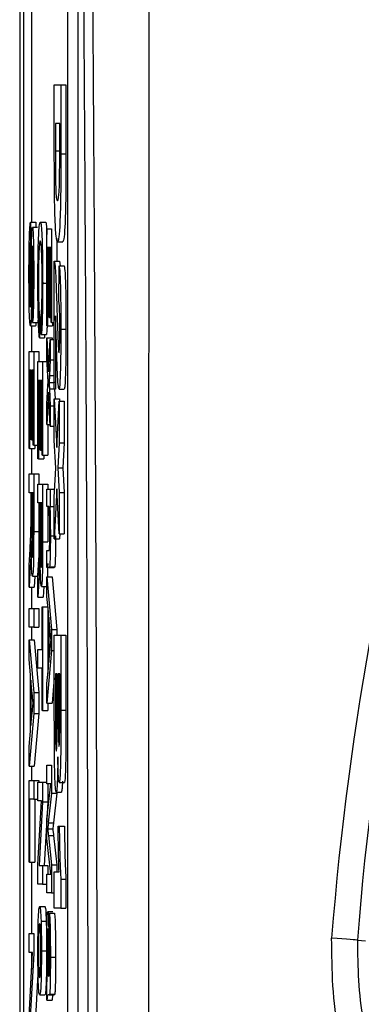
# Model space of a CAD drawing. Units: millimetres. Extents: x 5 to 589, y 5 to 415.
# Drawn here: x 110 to 113, y 246 to 255 of the extents above; entities that cross this region are included whole.
import ezdxf

# ---------------------------------------------------------------- set-up
doc = ezdxf.new("R2010")
doc.units = ezdxf.units.MM

msp = doc.modelspace()

# ---------------------------------------------------------------- linework, layer by layer
at = {"color": 7, "linetype": 'Continuous', "lineweight": 25}
for p, q in [((110.0345, 260.4369), (110.0345, 227.2679)), ((110.0345, 260.4363), (110.0345, 227.2685)), ((110.0749, 228.8524), (110.0749, 258.8524)), ((110.1493, 258.2902), (110.1493, 253.0976)), ((110.4983, 229.2902), (110.4983, 258.2902)), ((110.5982, 229.2902), (110.5982, 258.2902)), ((110.369, 253.7377), (110.369, 254.4243)), ((110.369, 254.4243), (110.4318, 254.4243)), ((110.4318, 254.4243), (110.4318, 253.7574)), ((110.4318, 254.4243), (110.4817, 254.4243)), ((110.4817, 254.4243), (110.4817, 253.7574)), ((110.3796, 254.0507), (110.3796, 253.7866)), ((110.4212, 254.0507), (110.3796, 254.0507)), ((110.4212, 253.8913), (110.4212, 254.0507)), ((110.3796, 253.7866), (110.4296, 253.7866)), ((110.4318, 253.7574), (110.4817, 253.7574)), ((110.1401, 253.0976), (110.1401, 252.9165)), ((110.1401, 253.0976), (110.1901, 253.0976)), ((110.1901, 253.0976), (110.1901, 253.0482)), ((110.2337, 253.0976), (110.2837, 253.0976)), ((110.1577, 253.0482), (110.2077, 253.0482)), ((110.2974, 253.0317), (110.3422, 253.0317)), ((110.2974, 252.0933), (110.2974, 253.0317)), ((110.3422, 253.0317), (110.3422, 252.1262)), ((110.3922, 252.9388), (110.3922, 252.7199)), ((110.3997, 252.9067), (110.4497, 252.9067)), ((110.3181, 252.8506), (110.3025, 252.8506)), ((110.3025, 252.8506), (110.3025, 252.0933)), ((110.3181, 252.1756), (110.3181, 252.8506)), ((110.337, 252.8506), (110.3232, 252.8506)), ((110.3232, 252.8506), (110.3232, 252.1756)), ((110.337, 252.1262), (110.337, 252.8506)), ((110.369, 251.4824), (110.369, 252.7199)), ((110.369, 252.7199), (110.419, 252.7199)), ((110.419, 252.7199), (110.4247, 252.6732)), ((110.413, 252.3229), (110.4146, 252.6732)), ((110.4146, 252.6732), (110.4646, 252.6732)), ((110.2564, 252.5059), (110.2974, 252.5059)), ((110.1568, 252.1262), (110.1568, 252.3073)), ((110.2268, 252.1592), (110.2253, 251.9781)), ((110.2268, 252.1592), (110.2422, 252.1592)), ((110.2433, 252.011), (110.242, 252.1921)), ((110.3232, 252.1756), (110.3181, 252.1756)), ((110.3232, 252.1756), (110.337, 252.1756)), ((110.3796, 252.1894), (110.3796, 251.4824)), ((110.1373, 252.0933), (110.1873, 252.0933)), ((110.1493, 252.0933), (110.1493, 251.8464)), ((110.1568, 252.1262), (110.2067, 252.1262)), ((110.3025, 252.0933), (110.2974, 252.0933)), ((110.3025, 252.0933), (110.3525, 252.0933)), ((110.3422, 252.1262), (110.337, 252.1262)), ((110.3422, 252.1262), (110.369, 252.1262)), ((110.3525, 252.1262), (110.3525, 252.0933)), ((110.4318, 252.0632), (110.4817, 252.0632)), ((110.2253, 251.9781), (110.2753, 251.9781)), ((110.2433, 252.011), (110.2933, 252.011)), ((110.2756, 252.011), (110.2753, 251.9781)), ((110.2974, 251.9781), (110.3138, 251.6488)), ((110.2974, 251.7808), (110.2974, 251.9781)), ((110.2974, 251.9781), (110.3473, 251.9781)), ((110.3138, 251.6488), (110.3301, 251.9616)), ((110.3301, 251.9616), (110.3301, 251.7643)), ((110.3301, 251.9616), (110.369, 251.9616)), ((110.3473, 251.9781), (110.3482, 251.9616)), ((110.1246, 250.9079), (110.1246, 251.8464)), ((110.1246, 251.8464), (110.1694, 251.8464)), ((110.1694, 251.8464), (110.1694, 250.9409)), ((110.1694, 251.8464), (110.2194, 251.8464)), ((110.2194, 251.8464), (110.2194, 251.7476)), ((110.3087, 251.5528), (110.2974, 251.7808)), ((110.3301, 251.7643), (110.3222, 251.6123)), ((110.3301, 251.7643), (110.369, 251.7643)), ((110.1453, 251.6653), (110.1298, 251.6653)), ((110.1298, 251.6653), (110.1298, 250.9079)), ((110.1453, 250.9902), (110.1453, 251.6653)), ((110.1642, 251.6653), (110.1504, 251.6653)), ((110.1504, 251.6653), (110.1504, 250.9902)), ((110.1642, 250.9409), (110.1642, 251.6653)), ((110.211, 250.8091), (110.211, 251.7476)), ((110.211, 251.7476), (110.2558, 251.7476)), ((110.2558, 251.7476), (110.2558, 250.8421)), ((110.2558, 251.7476), (110.299, 251.7476)), ((110.3058, 251.6122), (110.3058, 251.496)), ((110.2317, 251.5665), (110.2162, 251.5665)), ((110.2162, 251.5665), (110.2162, 250.8091)), ((110.2317, 250.8915), (110.2317, 251.5665)), ((110.2506, 251.5665), (110.2368, 251.5665)), ((110.2368, 251.5665), (110.2368, 250.8915)), ((110.2506, 250.8421), (110.2506, 251.5665)), ((110.2974, 251.3357), (110.3069, 251.5184)), ((110.3069, 251.5184), (110.3087, 251.5528)), ((110.3188, 251.5474), (110.3688, 251.5474)), ((110.3219, 251.4844), (110.3301, 251.3195)), ((110.369, 251.5521), (110.3688, 251.5474)), ((110.3688, 251.5474), (110.369, 251.5425)), ((110.3796, 251.4824), (110.369, 251.4824)), ((110.372, 251.4824), (110.3766, 251.389)), ((110.4143, 251.4824), (110.4643, 251.4824)), ((110.3138, 251.4515), (110.2974, 251.1384)), ((110.3301, 251.1225), (110.3138, 251.4515)), ((110.369, 251.389), (110.3927, 250.9184)), ((110.369, 250.9892), (110.369, 251.389)), ((110.369, 251.389), (110.419, 251.389)), ((110.419, 251.389), (110.4202, 251.3657)), ((110.2974, 251.1384), (110.2974, 251.3357)), ((110.3301, 251.3195), (110.3301, 251.1225)), ((110.3301, 251.3195), (110.369, 251.3195)), ((110.3927, 250.9184), (110.4146, 251.3657)), ((110.4146, 251.3657), (110.4146, 250.9633)), ((110.4146, 251.3657), (110.4646, 251.3657)), ((110.4646, 251.3657), (110.4646, 250.9633)), ((110.2974, 251.1384), (110.3293, 251.1384)), ((110.3058, 251.1384), (110.3058, 250.8421)), ((110.3301, 251.1225), (110.369, 251.1225)), ((110.1298, 250.9079), (110.1246, 250.9079)), ((110.1298, 250.9079), (110.1797, 250.9079)), ((110.1504, 250.9902), (110.1453, 250.9902)), ((110.1493, 250.9079), (110.1493, 250.661)), ((110.1504, 250.9902), (110.1642, 250.9902)), ((110.1694, 250.9409), (110.1642, 250.9409)), ((110.1694, 250.9409), (110.211, 250.9409)), ((110.1797, 250.9409), (110.1797, 250.9079)), ((110.3827, 250.7163), (110.369, 250.9892)), ((110.4146, 250.9633), (110.4027, 250.7196)), ((110.4146, 250.9633), (110.4646, 250.9633)), ((110.4646, 250.9633), (110.4526, 250.7196)), ((110.2162, 250.8091), (110.211, 250.8091)), ((110.2162, 250.8091), (110.2661, 250.8091)), ((110.2368, 250.8915), (110.2317, 250.8915)), ((110.2368, 250.8915), (110.2506, 250.8915)), ((110.2558, 250.8421), (110.2506, 250.8421)), ((110.2558, 250.8421), (110.3058, 250.8421)), ((110.2661, 250.8421), (110.2661, 250.8091)), ((110.369, 250.4372), (110.3827, 250.7163)), ((110.4027, 250.7196), (110.4146, 250.4813)), ((110.4027, 250.7196), (110.4526, 250.7196)), ((110.4526, 250.7196), (110.4646, 250.4813)), ((110.1246, 250.661), (110.1694, 250.661)), ((110.1246, 250.4799), (110.1246, 250.661)), ((110.1694, 250.661), (110.1694, 250.1038)), ((110.1694, 250.661), (110.2194, 250.661)), ((110.2194, 250.661), (110.2194, 250.5622)), ((110.211, 250.5622), (110.2558, 250.5622)), ((110.211, 250.3811), (110.211, 250.5622)), ((110.2558, 250.5622), (110.2558, 250.005)), ((110.2558, 250.5622), (110.3058, 250.5622)), ((110.3058, 250.5622), (110.3058, 250.5128)), ((110.1447, 250.4799), (110.1246, 250.4799)), ((110.1447, 250.2944), (110.1447, 250.4799)), ((110.1642, 250.4799), (110.1499, 250.4799)), ((110.1499, 250.4799), (110.1499, 250.1359)), ((110.1642, 250.0971), (110.1642, 250.4799)), ((110.2974, 250.5128), (110.3301, 250.5128)), ((110.2974, 250.3482), (110.2974, 250.5128)), ((110.3301, 250.5128), (110.3301, 250.3482)), ((110.3301, 250.5128), (110.3727, 250.5128)), ((110.3927, 250.5175), (110.369, 250.0348)), ((110.369, 250.0348), (110.369, 250.4372)), ((110.4146, 250.0815), (110.3927, 250.5175)), ((110.4146, 250.4813), (110.4146, 250.0815)), ((110.4146, 250.4813), (110.4646, 250.4813)), ((110.4646, 250.4813), (110.4646, 250.0815)), ((110.2311, 250.3811), (110.211, 250.3811)), ((110.2194, 250.3811), (110.2194, 250.1038)), ((110.2311, 250.1956), (110.2311, 250.3811)), ((110.2506, 250.3811), (110.2363, 250.3811)), ((110.2363, 250.3811), (110.2363, 250.0372)), ((110.2506, 249.9983), (110.2506, 250.3811)), ((110.3149, 250.3482), (110.2974, 250.3482)), ((110.3058, 250.3482), (110.3058, 250.005)), ((110.3301, 250.3482), (110.3256, 250.3482)), ((110.3301, 250.3482), (110.369, 250.3482)), ((110.1694, 250.1038), (110.2194, 250.1038)), ((110.3307, 250.0624), (110.369, 250.0624)), ((110.4146, 250.0815), (110.4646, 250.0815)), ((110.4213, 250.0815), (110.419, 250.0348)), ((110.2558, 250.005), (110.3058, 250.005)), ((110.369, 250.0348), (110.419, 250.0348)), ((110.1246, 249.7755), (110.134, 249.9355)), ((110.2974, 249.7555), (110.2974, 249.9201)), ((110.2974, 249.9201), (110.3169, 249.9201)), ((110.137, 249.7786), (110.1246, 249.5679)), ((110.1246, 249.5679), (110.1246, 249.7755)), ((110.211, 249.6768), (110.2204, 249.8368)), ((110.3228, 249.764), (110.3728, 249.764)), ((110.1573, 249.6732), (110.2073, 249.6732)), ((110.1807, 249.6732), (110.1746, 249.5679)), ((110.2234, 249.6798), (110.211, 249.4692)), ((110.211, 249.4692), (110.211, 249.6768)), ((110.3174, 249.7555), (110.2974, 249.7555)), ((110.2974, 249.6678), (110.3422, 249.1579)), ((110.2974, 249.4756), (110.2974, 249.6678)), ((110.2974, 249.6678), (110.3473, 249.6678)), ((110.3174, 249.7555), (110.3674, 249.7555)), ((110.3473, 249.6678), (110.3922, 249.1579)), ((110.1246, 249.5679), (110.1746, 249.5679)), ((110.1493, 249.5679), (110.1493, 249.3603)), ((110.2437, 249.5744), (110.2937, 249.5744)), ((110.2671, 249.5744), (110.2609, 249.4692)), ((110.3112, 249.3295), (110.2974, 249.4756)), ((110.211, 249.4692), (110.2609, 249.4692)), ((110.1246, 249.1793), (110.1246, 249.3603)), ((110.1246, 249.3603), (110.1694, 249.3603)), ((110.1694, 249.3603), (110.1694, 249.1793)), ((110.1694, 249.3603), (110.2194, 249.3603)), ((110.2194, 249.3603), (110.2194, 249.1793)), ((110.2506, 248.9652), (110.2506, 249.3768)), ((110.2506, 249.3768), (110.2558, 249.3768)), ((110.2558, 249.3768), (110.2558, 248.3725)), ((110.2558, 249.3768), (110.3058, 249.3768)), ((110.3058, 249.3768), (110.3058, 248.7248)), ((110.3112, 248.7821), (110.3112, 249.3295)), ((110.3163, 249.2749), (110.3163, 248.8366)), ((110.3287, 249.1435), (110.3163, 249.2749)), ((110.1694, 249.1793), (110.1246, 249.1793)), ((110.1493, 249.1793), (110.1493, 249.0586)), ((110.1694, 249.1793), (110.2194, 249.1793)), ((110.3422, 249.1579), (110.3422, 248.9537)), ((110.3422, 249.1579), (110.3922, 249.1579)), ((110.369, 248.4843), (110.369, 249.1009)), ((110.369, 249.1009), (110.4318, 249.1009)), ((110.3922, 249.1579), (110.3922, 249.1009)), ((110.4318, 249.1009), (110.4318, 248.3782)), ((110.4318, 249.1009), (110.4817, 249.1009)), ((110.4817, 249.1009), (110.4817, 248.3782)), ((110.1246, 249.0586), (110.1694, 248.5487)), ((110.1246, 249.0586), (110.1746, 249.0586)), ((110.1246, 248.8664), (110.1246, 249.0586)), ((110.1746, 249.0586), (110.2194, 248.5487)), ((110.211, 248.9652), (110.2506, 248.9652)), ((110.211, 248.7841), (110.211, 248.9652)), ((110.3422, 248.9537), (110.2974, 248.4438)), ((110.3163, 248.8366), (110.3281, 248.9614)), ((110.3422, 248.9537), (110.369, 248.9537)), ((110.1384, 248.7203), (110.1246, 248.8664)), ((110.1384, 248.1729), (110.1384, 248.7203)), ((110.2506, 248.7841), (110.211, 248.7841)), ((110.2506, 248.3725), (110.2506, 248.7841)), ((110.2974, 248.636), (110.3112, 248.7821)), ((110.3796, 248.7273), (110.3796, 248.4004)), ((110.3967, 248.7273), (110.3796, 248.7273)), ((110.3967, 248.4424), (110.3967, 248.7273)), ((110.4073, 248.7273), (110.4073, 248.4887)), ((110.4212, 248.7273), (110.4073, 248.7273)), ((110.4212, 248.5186), (110.4212, 248.7273)), ((110.1435, 248.6658), (110.1435, 248.2275)), ((110.156, 248.5343), (110.1435, 248.6658)), ((110.2974, 248.4438), (110.2974, 248.636)), ((110.369, 248.6903), (110.3473, 248.4438)), ((110.1694, 248.5487), (110.1694, 248.3445)), ((110.1694, 248.5487), (110.2194, 248.5487)), ((110.2194, 248.5487), (110.2194, 248.3445)), ((110.2974, 248.4438), (110.3473, 248.4438)), ((110.3058, 248.4438), (110.3058, 248.3725)), ((110.1694, 248.3445), (110.1246, 247.8346)), ((110.1435, 248.2275), (110.1553, 248.3522)), ((110.1694, 248.3445), (110.2194, 248.3445)), ((110.2194, 248.3445), (110.1746, 247.8346)), ((110.2558, 248.3725), (110.2506, 248.3725)), ((110.2558, 248.3725), (110.3058, 248.3725)), ((110.4318, 248.3782), (110.4817, 248.3782)), ((110.1246, 248.0268), (110.1384, 248.1729)), ((110.1246, 247.8346), (110.1246, 248.0268)), ((110.1246, 247.8346), (110.1746, 247.8346)), ((110.1493, 247.8346), (110.1493, 247.6975)), ((110.2974, 247.8457), (110.3422, 247.8457)), ((110.2974, 247.6646), (110.2974, 247.8457)), ((110.3422, 247.8457), (110.3422, 247.5733)), ((110.1246, 247.6975), (110.1694, 247.6975)), ((110.1246, 246.9073), (110.1246, 247.6975)), ((110.1694, 247.6975), (110.1694, 247.5164)), ((110.1694, 247.6975), (110.2194, 247.6975)), ((110.211, 247.5), (110.211, 247.6811)), ((110.211, 247.6811), (110.2558, 247.6811)), ((110.2194, 247.6975), (110.2194, 247.6811)), ((110.2558, 247.6811), (110.2558, 247.4897)), ((110.2558, 247.6811), (110.2974, 247.6811)), ((110.2974, 247.324), (110.3353, 247.6646)), ((110.3353, 247.6646), (110.2974, 247.6646)), ((110.3058, 247.6646), (110.3058, 247.4897)), ((110.4162, 247.6766), (110.4662, 247.6766)), ((110.3422, 247.5733), (110.3107, 247.2862)), ((110.3422, 247.5733), (110.3922, 247.5733)), ((110.3922, 247.5733), (110.3607, 247.2862)), ((110.3874, 247.5832), (110.4374, 247.5832)), ((110.3922, 247.5832), (110.3922, 247.5733)), ((110.1694, 247.5164), (110.1298, 247.5164)), ((110.1298, 247.5164), (110.1298, 246.9073)), ((110.1694, 247.5164), (110.211, 247.5164)), ((110.1797, 247.5164), (110.1797, 246.9073)), ((110.211, 246.8846), (110.2444, 247.5)), ((110.2444, 247.5), (110.211, 247.5)), ((110.2558, 247.4897), (110.2224, 246.8744)), ((110.2558, 247.4897), (110.3058, 247.4897)), ((110.3058, 247.4897), (110.2723, 246.8744)), ((110.2974, 247.1347), (110.2974, 247.324)), ((110.3107, 247.2862), (110.3607, 247.2862)), ((110.3042, 247.2283), (110.3541, 247.2283)), ((110.4057, 247.2563), (110.4163, 247.2563)), ((110.4163, 247.2563), (110.4662, 247.2563)), ((110.3353, 246.792), (110.2974, 247.1347)), ((110.3113, 247.1653), (110.3422, 246.881)), ((110.3113, 247.1653), (110.3613, 247.1653)), ((110.3613, 247.1653), (110.3922, 246.881)), ((110.1298, 246.9073), (110.1246, 246.9073)), ((110.1298, 246.9073), (110.1797, 246.9073)), ((110.1493, 246.9073), (110.1493, 246.2158)), ((110.211, 246.6932), (110.211, 246.8846)), ((110.2224, 246.8744), (110.2558, 246.8744)), ((110.2558, 246.8744), (110.2558, 246.6932)), ((110.2558, 246.8744), (110.3058, 246.8744)), ((110.3058, 246.8744), (110.3058, 246.792)), ((110.3422, 246.881), (110.3922, 246.881)), ((110.3422, 246.881), (110.3422, 246.6109)), ((110.369, 246.4625), (110.369, 246.8127)), ((110.369, 246.8127), (110.4146, 246.8127)), ((110.3922, 246.881), (110.3922, 246.8127)), ((110.2974, 246.6109), (110.2974, 246.792)), ((110.2974, 246.792), (110.3353, 246.792)), ((110.4318, 246.7423), (110.4318, 246.4625)), ((110.4318, 246.7423), (110.4817, 246.7423)), ((110.4817, 246.7423), (110.4817, 246.4625)), ((110.2558, 246.6932), (110.211, 246.6932)), ((110.2558, 246.6932), (110.2974, 246.6932)), ((110.3422, 246.6109), (110.2974, 246.6109)), ((110.3422, 246.6109), (110.369, 246.6109)), ((110.2274, 246.4792), (110.2773, 246.4792)), ((110.3061, 246.4298), (110.356, 246.4298)), ((110.4318, 246.4625), (110.369, 246.4625)), ((110.4318, 246.4625), (110.4817, 246.4625)), ((110.2407, 246.338), (110.2907, 246.338)), ((110.3204, 246.2487), (110.3209, 246.4134)), ((110.3209, 246.4134), (110.3709, 246.4134)), ((110.1246, 246.0347), (110.1246, 246.2158)), ((110.1246, 246.2158), (110.1694, 246.2158)), ((110.1694, 246.2158), (110.1694, 246.0244)), ((113.2972, 246.1535), (113.3747, 246.1474)), ((110.2443, 246.0507), (110.2943, 246.0507)), ((110.1246, 245.4194), (110.158, 246.0347)), ((110.158, 246.0347), (110.1246, 246.0347)), ((110.1694, 246.0244), (110.136, 245.4091)), ((110.1493, 246.0347), (110.1493, 245.8739)), ((110.3307, 245.9881), (110.3807, 245.9881)), ((110.2116, 245.8814), (110.1859, 245.4091)), ((110.3112, 245.805), (110.3129, 245.8042)), ((110.2974, 245.5737), (110.2974, 245.7384)), ((110.2278, 245.6231), (110.2778, 245.6231)), ((110.2974, 245.5737), (110.3473, 245.5737)), ((110.3186, 245.6231), (110.3116, 245.6231)), ((110.3186, 245.6231), (110.3686, 245.6231)), ((110.3235, 245.6311), (110.3735, 245.6311))]:
    msp.add_line(p, q, dxfattribs=at)
at = {"color": 8, "linetype": 'Continuous', "lineweight": 25}
for p, q in [((110.3222, 251.6123), (110.369, 251.6123)), ((110.3219, 251.4844), (110.369, 251.4844)), ((110.1499, 250.1359), (110.1642, 250.1359)), ((110.2363, 250.0372), (110.2506, 250.0372))]:
    msp.add_line(p, q, dxfattribs=at)
at = {"color": 7, "linetype": 'Continuous', "lineweight": 25, "flags": 128}
msp.add_lwpolyline([(113.2972, 246.1535), (113.291, 246.154), (113.2769, 246.1551), (113.2553, 246.1568), (113.2263, 246.1591), (113.1905, 246.1619), (113.1484, 246.1652), (113.1007, 246.1689), (113.0482, 246.1731)], dxfattribs=at)
at = {"color": 7, "linetype": 'Continuous', "lineweight": 25}
for radius in [29.5775, 29.3278]:
    msp.add_arc((142.5345, 243.8524), radius, 163.5, 175.5, dxfattribs=at)
for points, knots in [([(111.2816, 260.6687), (111.2822, 259.483), (111.2833, 257.1116), (111.2816, 253.4885), (111.2793, 249.8175), (111.2773, 245.868), (111.2773, 241.916), (111.2793, 237.9868), (111.2816, 234.3137), (111.2833, 230.6568), (111.2822, 228.2431), (111.2816, 227.0362)], [0, 0, 0, 0, 0.107841, 0.215668, 0.324819, 0.433958, 0.564023, 0.672254, 0.780496, 0.890241, 1, 1, 1, 1]), ([(110.7059, 259.3133), (110.7117, 258.665), (110.729, 256.7161), (110.7524, 253.4287), (110.7746, 248.9763), (110.7835, 244.0052), (110.774, 238.5674), (110.7482, 233.3415), (110.7195, 229.9864), (110.7059, 228.3916)], [0, 0, 0, 0, 0.06413, 0.192792, 0.32143, 0.494985, 0.669011, 0.842669, 1, 1, 1, 1]), ([(110.622, 228.4585), (110.6356, 230.0476), (110.6642, 233.3886), (110.6899, 238.5915), (110.6994, 244.0035), (110.6905, 248.9519), (110.6684, 253.3848), (110.6451, 256.659), (110.6278, 258.6003), (110.622, 259.2464)], [0, 0, 0, 0, 0.157443, 0.331029, 0.504983, 0.678465, 0.807125, 0.935809, 1, 1, 1, 1]), ([(110.4206, 253.6053), (110.4208, 253.6585), (110.4212, 253.7536), (110.4212, 253.8492), (110.4212, 253.8913)], [0, 0, 0, 0, 0.559739, 1, 1, 1, 1]), ([(110.3796, 253.7866), (110.3796, 253.7107), (110.3796, 253.5969), (110.3817, 253.4555), (110.3879, 253.3059), (110.3948, 253.3046), (110.4002, 253.3036)], [0, 0, 0, 0, 0.2511808, 0.3764799, 0.501446, 1, 1, 1, 1]), ([(110.4318, 253.7574), (110.4317, 253.6198), (110.4316, 253.3461), (110.4223, 253.0413), (110.4108, 252.919), (110.4034, 252.9108), (110.3997, 252.9067)], [0, 0, 0, 0, 0.280514, 0.558298, 0.778782, 1, 1, 1, 1]), ([(110.4817, 253.7574), (110.4817, 253.6198), (110.4815, 253.3461), (110.4723, 253.0413), (110.4608, 252.919), (110.4534, 252.9108), (110.4497, 252.9067)], [0, 0, 0, 0, 0.280514, 0.5583, 0.778782, 1, 1, 1, 1]), ([(110.3997, 252.9067), (110.3952, 252.9155), (110.3862, 252.9331), (110.3748, 253.1239), (110.3694, 253.4319), (110.3691, 253.6356), (110.369, 253.7377)], [0, 0, 0, 0, 0.280642, 0.559472, 0.779056, 1, 1, 1, 1]), ([(110.4002, 253.3036), (110.405, 253.3051), (110.4117, 253.3072), (110.4188, 253.4536), (110.42, 253.5547), (110.4206, 253.6053)], [0, 0, 0, 0, 0.560181, 0.780098, 1, 1, 1, 1]), ([(110.124, 252.5597), (110.1241, 252.6346), (110.1244, 252.7838), (110.1282, 252.9716), (110.134, 253.0775), (110.1381, 253.0909), (110.1401, 253.0976)], [0, 0, 0, 0, 0.2808098, 0.5595641, 0.7796221, 1, 1, 1, 1]), ([(110.2104, 252.5023), (110.2107, 252.5986), (110.2111, 252.7904), (110.2179, 252.9932), (110.2259, 253.0818), (110.2311, 253.0923), (110.2337, 253.0976)], [0, 0, 0, 0, 0.279952, 0.558088, 0.778911, 1, 1, 1, 1]), ([(110.2337, 253.0976), (110.237, 253.0907), (110.2434, 253.0769), (110.2513, 252.9338), (110.2557, 252.7237), (110.2561, 252.5785), (110.2564, 252.5059)], [0, 0, 0, 0, 0.280493, 0.55957, 0.779615, 1, 1, 1, 1]), ([(110.2837, 253.0976), (110.287, 253.0949), (110.2921, 253.0908), (110.296, 253.0062), (110.2974, 252.9774)], [0, 0, 0, 0, 0.6594377, 1, 1, 1, 1]), ([(110.148, 252.8586), (110.1486, 252.8874), (110.1497, 252.9451), (110.1529, 253.0277), (110.1559, 253.0404), (110.1577, 253.0482)], [0, 0, 0, 0, 0.281442, 0.562276, 1, 1, 1, 1]), ([(110.1577, 253.0482), (110.1591, 253.0439), (110.1618, 253.0353), (110.1655, 252.9713), (110.1692, 252.8322), (110.1697, 252.6971), (110.17, 252.6024)], [0, 0, 0, 0, 0.187027, 0.374124, 0.561136, 1, 1, 1, 1]), ([(110.1401, 252.9165), (110.1384, 252.9092), (110.135, 252.8946), (110.1313, 252.7995), (110.1295, 252.6829), (110.1293, 252.6061), (110.1292, 252.5677)], [0, 0, 0, 0, 0.280631, 0.558669, 0.779198, 1, 1, 1, 1]), ([(110.2337, 252.9165), (110.2313, 252.9129), (110.2265, 252.9057), (110.2201, 252.8309), (110.2162, 252.6819), (110.2158, 252.5735), (110.2156, 252.5193)], [0, 0, 0, 0, 0.281242, 0.560711, 0.780133, 1, 1, 1, 1]), ([(110.2512, 252.5147), (110.2511, 252.5601), (110.2509, 252.6507), (110.2485, 252.7719), (110.243, 252.8965), (110.2375, 252.9083), (110.2337, 252.9165)], [0, 0, 0, 0, 0.187227, 0.373909, 0.56074, 1, 1, 1, 1]), ([(110.143, 252.4113), (110.1436, 252.462), (110.1446, 252.5455), (110.1456, 252.664), (110.1466, 252.7635), (110.1475, 252.8269), (110.148, 252.8586)], [0, 0, 0, 0, 0.3399394, 0.5600289, 0.7800792, 1, 1, 1, 1]), ([(110.1542, 252.821), (110.1529, 252.7282), (110.1507, 252.5618), (110.1489, 252.3913), (110.1481, 252.3161)], [0, 0, 0, 0, 0.558377, 1, 1, 1, 1]), ([(110.1581, 252.8671), (110.1573, 252.8649), (110.1558, 252.8609), (110.1547, 252.8332), (110.1542, 252.821)], [0, 0, 0, 0, 0.559628, 1, 1, 1, 1]), ([(110.1648, 252.5952), (110.1648, 252.6301), (110.1647, 252.6998), (110.1634, 252.7926), (110.161, 252.8558), (110.1591, 252.8633), (110.1581, 252.8671)], [0, 0, 0, 0, 0.281283, 0.560817, 0.780683, 1, 1, 1, 1]), ([(110.369, 252.7199), (110.3721, 252.7013), (110.3782, 252.6641), (110.3873, 252.4708), (110.3927, 252.3028), (110.396, 252.2)], [0, 0, 0, 0, 0.2794742, 0.5592746, 1, 1, 1, 1]), ([(110.4146, 252.6732), (110.4175, 252.6574), (110.4231, 252.6259), (110.4307, 252.4066), (110.4314, 252.1935), (110.4318, 252.0632)], [0, 0, 0, 0, 0.2812649, 0.5605699, 1, 1, 1, 1]), ([(110.4646, 252.6732), (110.4674, 252.6574), (110.473, 252.6259), (110.4807, 252.4066), (110.4813, 252.1935), (110.4817, 252.0632)], [0, 0, 0, 0, 0.281265, 0.560568, 1, 1, 1, 1]), ([(110.1373, 252.0933), (110.1351, 252.1036), (110.1308, 252.1242), (110.1251, 252.2983), (110.1244, 252.4606), (110.124, 252.5597)], [0, 0, 0, 0, 0.279944, 0.560081, 1, 1, 1, 1]), ([(110.1292, 252.5677), (110.1293, 252.5291), (110.1294, 252.4523), (110.1311, 252.3529), (110.1338, 252.2875), (110.1359, 252.2788), (110.137, 252.2744)], [0, 0, 0, 0, 0.280916, 0.560813, 0.780499, 1, 1, 1, 1]), ([(110.17, 252.6024), (110.1698, 252.5387), (110.1696, 252.4118), (110.1667, 252.2475), (110.162, 252.1469), (110.1585, 252.1331), (110.1568, 252.1262)], [0, 0, 0, 0, 0.280793, 0.560151, 0.779875, 1, 1, 1, 1]), ([(110.1568, 252.3073), (110.1581, 252.3142), (110.1608, 252.328), (110.1644, 252.4316), (110.1647, 252.5331), (110.1648, 252.5952)], [0, 0, 0, 0, 0.281098, 0.560287, 1, 1, 1, 1]), ([(110.2156, 252.5193), (110.2157, 252.4699), (110.2161, 252.3713), (110.2199, 252.2212), (110.2242, 252.1827), (110.2268, 252.1592)], [0, 0, 0, 0, 0.280703, 0.5609, 1, 1, 1, 1]), ([(110.2253, 251.9781), (110.223, 251.9993), (110.2185, 252.0418), (110.2134, 252.1774), (110.2108, 252.3401), (110.2105, 252.4482), (110.2104, 252.5023)], [0, 0, 0, 0, 0.280256, 0.559542, 0.779591, 1, 1, 1, 1]), ([(110.242, 252.1921), (110.2434, 252.2063), (110.2462, 252.2345), (110.2494, 252.3142), (110.251, 252.4149), (110.2511, 252.4814), (110.2512, 252.5147)], [0, 0, 0, 0, 0.280558, 0.559738, 0.77966, 1, 1, 1, 1]), ([(110.2564, 252.5059), (110.2562, 252.443), (110.2559, 252.3173), (110.2526, 252.1631), (110.2482, 252.06), (110.245, 252.0273), (110.2433, 252.011)], [0, 0, 0, 0, 0.280079, 0.559452, 0.779546, 1, 1, 1, 1]), ([(110.137, 252.2744), (110.1378, 252.2765), (110.1393, 252.2806), (110.1417, 252.3277), (110.1425, 252.3796), (110.143, 252.4113)], [0, 0, 0, 0, 0.280086, 0.559989, 1, 1, 1, 1]), ([(110.1481, 252.3161), (110.1475, 252.2821), (110.1463, 252.2142), (110.1436, 252.1405), (110.1404, 252.0994), (110.1383, 252.0953), (110.1373, 252.0933)], [0, 0, 0, 0, 0.280363, 0.559909, 0.779859, 1, 1, 1, 1]), ([(110.422, 252.0709), (110.4219, 252.109), (110.4217, 252.1851), (110.4186, 252.2991), (110.4151, 252.3139), (110.413, 252.3229)], [0, 0, 0, 0, 0.2814116, 0.5607381, 1, 1, 1, 1]), ([(110.2135, 252.1946), (110.213, 252.1816), (110.2111, 252.1369), (110.2085, 252.1307), (110.2067, 252.1262)], [0, 0, 0, 0, 0.290458, 1, 1, 1, 1]), ([(110.3901, 251.899), (110.389, 251.9342), (110.3871, 251.9922), (110.3845, 252.0719), (110.3823, 252.1382), (110.3805, 252.1723), (110.3796, 252.1894)], [0, 0, 0, 0, 0.340061, 0.560093, 0.780129, 1, 1, 1, 1]), ([(110.396, 252.2), (110.3978, 252.1435), (110.401, 252.0427), (110.4045, 251.9523), (110.406, 251.9125)], [0, 0, 0, 0, 0.5601943, 1, 1, 1, 1]), ([(110.1921, 252.1262), (110.1915, 252.1181), (110.19, 252.0965), (110.1883, 252.0945), (110.1873, 252.0933)], [0, 0, 0, 0, 0.373885, 1, 1, 1, 1]), ([(110.3001, 252.1138), (110.2994, 252.0974), (110.2975, 252.0483), (110.295, 252.0259), (110.2933, 252.011)], [0, 0, 0, 0, 0.332979, 1, 1, 1, 1]), ([(110.4137, 251.8326), (110.4149, 251.8349), (110.4174, 251.8394), (110.4204, 251.9027), (110.4218, 251.9866), (110.4219, 252.0427), (110.422, 252.0709)], [0, 0, 0, 0, 0.280355, 0.558508, 0.779056, 1, 1, 1, 1]), ([(110.4318, 252.0632), (110.4316, 251.9823), (110.4313, 251.8209), (110.427, 251.6242), (110.4209, 251.5037), (110.4165, 251.4895), (110.4143, 251.4824)], [0, 0, 0, 0, 0.280764, 0.559548, 0.779935, 1, 1, 1, 1]), ([(110.4817, 252.0632), (110.4816, 251.9823), (110.4813, 251.8209), (110.477, 251.6242), (110.4709, 251.5037), (110.4665, 251.4895), (110.4643, 251.4824)], [0, 0, 0, 0, 0.280765, 0.559548, 0.779935, 1, 1, 1, 1]), ([(110.4143, 251.4824), (110.4116, 251.4912), (110.4061, 251.5089), (110.3977, 251.6601), (110.393, 251.8084), (110.3901, 251.899)], [0, 0, 0, 0, 0.279259, 0.559234, 1, 1, 1, 1]), ([(110.406, 251.9125), (110.4073, 251.8879), (110.4097, 251.844), (110.4125, 251.8361), (110.4137, 251.8326)], [0, 0, 0, 0, 0.5600267, 1, 1, 1, 1]), ([(110.3222, 251.6123), (110.3216, 251.6001), (110.3204, 251.5784), (110.3193, 251.5569), (110.3188, 251.5474)], [0, 0, 0, 0, 0.5599983, 1, 1, 1, 1]), ([(110.3188, 251.5474), (110.3194, 251.5357), (110.3204, 251.5146), (110.3215, 251.4936), (110.3219, 251.4844)], [0, 0, 0, 0, 0.560027, 1, 1, 1, 1]), ([(110.3255, 250.1082), (110.3255, 250.1357), (110.3253, 250.1907), (110.3239, 250.2653), (110.3206, 250.344), (110.3173, 250.3465), (110.3149, 250.3482)], [0, 0, 0, 0, 0.187272, 0.374362, 0.560539, 1, 1, 1, 1]), ([(110.3256, 250.3482), (110.3264, 250.3289), (110.3282, 250.2904), (110.3303, 250.1929), (110.3305, 250.1119), (110.3307, 250.0624)], [0, 0, 0, 0, 0.280548, 0.560811, 1, 1, 1, 1]), ([(110.1445, 250.2051), (110.1446, 250.2217), (110.1447, 250.2514), (110.1447, 250.2813), (110.1447, 250.2944)], [0, 0, 0, 0, 0.559847, 1, 1, 1, 1]), ([(110.134, 249.9355), (110.1363, 249.9751), (110.1395, 250.0301), (110.1433, 250.1195), (110.1441, 250.1766), (110.1445, 250.2051)], [0, 0, 0, 0, 0.560879, 0.780731, 1, 1, 1, 1]), ([(110.2309, 250.1064), (110.231, 250.123), (110.2311, 250.1526), (110.2311, 250.1825), (110.2311, 250.1956)], [0, 0, 0, 0, 0.559811, 1, 1, 1, 1]), ([(110.1499, 250.1359), (110.1499, 250.0986), (110.1499, 250.0242), (110.1512, 249.9214), (110.1541, 249.8641), (110.1562, 249.8576), (110.1572, 249.8543)], [0, 0, 0, 0, 0.281563, 0.560229, 0.77987, 1, 1, 1, 1]), ([(110.1572, 249.8543), (110.1584, 249.8582), (110.1607, 249.866), (110.1639, 249.9553), (110.1641, 250.0433), (110.1642, 250.0971)], [0, 0, 0, 0, 0.280398, 0.559974, 1, 1, 1, 1]), ([(110.1694, 250.1038), (110.1694, 250.0446), (110.1693, 249.927), (110.1669, 249.7688), (110.1622, 249.6872), (110.1589, 249.6778), (110.1573, 249.6732)], [0, 0, 0, 0, 0.281664, 0.5592, 0.779409, 1, 1, 1, 1]), ([(110.2194, 250.1038), (110.2193, 250.0446), (110.2193, 249.927), (110.2169, 249.7688), (110.2121, 249.6872), (110.2089, 249.6778), (110.2073, 249.6732)], [0, 0, 0, 0, 0.281664, 0.5592, 0.77941, 1, 1, 1, 1]), ([(110.2204, 249.8368), (110.2227, 249.8763), (110.2259, 249.9313), (110.2297, 250.0207), (110.2305, 250.0778), (110.2309, 250.1064)], [0, 0, 0, 0, 0.560876, 0.780715, 1, 1, 1, 1]), ([(110.3169, 249.9201), (110.3181, 249.9204), (110.3204, 249.9209), (110.3236, 249.9546), (110.3253, 250.0298), (110.3255, 250.082), (110.3255, 250.1082)], [0, 0, 0, 0, 0.281683, 0.559782, 0.779583, 1, 1, 1, 1]), ([(110.3307, 250.0624), (110.3306, 250.0241), (110.3304, 249.9476), (110.3287, 249.8488), (110.3258, 249.7871), (110.3238, 249.7717), (110.3228, 249.764)], [0, 0, 0, 0, 0.280206, 0.559964, 0.779629, 1, 1, 1, 1]), ([(110.3807, 250.0624), (110.3806, 250.0241), (110.3803, 249.9476), (110.3786, 249.8488), (110.3758, 249.7871), (110.3738, 249.7717), (110.3728, 249.764)], [0, 0, 0, 0, 0.280209, 0.559963, 0.779637, 1, 1, 1, 1]), ([(110.1453, 250.0137), (110.1449, 249.9938), (110.1443, 249.9583), (110.1434, 249.9275), (110.1431, 249.9139)], [0, 0, 0, 0, 0.560143, 1, 1, 1, 1]), ([(110.1573, 249.6732), (110.1556, 249.6785), (110.1521, 249.6891), (110.1469, 249.8074), (110.1459, 249.9355), (110.1453, 250.0137)], [0, 0, 0, 0, 0.280515, 0.560502, 1, 1, 1, 1]), ([(110.2363, 250.0372), (110.2363, 249.9998), (110.2363, 249.9254), (110.2376, 249.8226), (110.2405, 249.7654), (110.2426, 249.7588), (110.2436, 249.7555)], [0, 0, 0, 0, 0.281562, 0.560245, 0.779876, 1, 1, 1, 1]), ([(110.2436, 249.7555), (110.2447, 249.7594), (110.2471, 249.7672), (110.2503, 249.8565), (110.2505, 249.9445), (110.2506, 249.9983)], [0, 0, 0, 0, 0.280407, 0.559988, 1, 1, 1, 1]), ([(110.2558, 250.005), (110.2558, 249.9458), (110.2557, 249.8283), (110.2533, 249.6701), (110.2486, 249.5884), (110.2453, 249.579), (110.2437, 249.5744)], [0, 0, 0, 0, 0.281673, 0.559195, 0.779409, 1, 1, 1, 1]), ([(110.1431, 249.9139), (110.142, 249.8853), (110.1401, 249.834), (110.1379, 249.7956), (110.137, 249.7786)], [0, 0, 0, 0, 0.559791, 1, 1, 1, 1]), ([(110.2317, 249.915), (110.2313, 249.8951), (110.2307, 249.8595), (110.2298, 249.8287), (110.2295, 249.8152)], [0, 0, 0, 0, 0.560114, 1, 1, 1, 1]), ([(110.2437, 249.5744), (110.242, 249.5797), (110.2385, 249.5903), (110.2333, 249.7086), (110.2323, 249.8367), (110.2317, 249.915)], [0, 0, 0, 0, 0.280514, 0.560501, 1, 1, 1, 1]), ([(110.2295, 249.8152), (110.2284, 249.7865), (110.2265, 249.7352), (110.2243, 249.6968), (110.2234, 249.6798)], [0, 0, 0, 0, 0.559792, 1, 1, 1, 1]), ([(110.3047, 249.7939), (110.3043, 249.7456), (110.3038, 249.6943), (110.3024, 249.6692), (110.3023, 249.6678)], [0, 0, 0, 0, 0.941573, 1, 1, 1, 1]), ([(110.3228, 249.764), (110.3218, 249.7609), (110.32, 249.7555), (110.3182, 249.7555), (110.3174, 249.7555)], [0, 0, 0, 0, 0.559784, 1, 1, 1, 1]), ([(110.3728, 249.764), (110.3718, 249.7609), (110.37, 249.7555), (110.3682, 249.7555), (110.3674, 249.7555)], [0, 0, 0, 0, 0.559796, 1, 1, 1, 1]), ([(110.337, 249.0558), (110.3354, 249.068), (110.3326, 249.0899), (110.3299, 249.1271), (110.3287, 249.1435)], [0, 0, 0, 0, 0.559912, 1, 1, 1, 1]), ([(110.3281, 248.9614), (110.3298, 248.979), (110.3327, 249.0106), (110.3357, 249.042), (110.337, 249.0558)], [0, 0, 0, 0, 0.559997, 1, 1, 1, 1]), ([(110.1642, 248.4466), (110.1626, 248.4589), (110.1598, 248.4807), (110.1571, 248.518), (110.156, 248.5343)], [0, 0, 0, 0, 0.559915, 1, 1, 1, 1]), ([(110.1553, 248.3522), (110.157, 248.3699), (110.1599, 248.4015), (110.1629, 248.4328), (110.1642, 248.4466)], [0, 0, 0, 0, 0.560007, 1, 1, 1, 1]), ([(110.3698, 247.9736), (110.3695, 248.0687), (110.369, 248.2387), (110.369, 248.4092), (110.369, 248.4843)], [0, 0, 0, 0, 0.559784, 1, 1, 1, 1]), ([(110.388, 247.9802), (110.3889, 247.9815), (110.3906, 247.9841), (110.3931, 248.0175), (110.395, 248.0714), (110.3971, 248.2118), (110.3969, 248.3399), (110.3967, 248.4424)], [0, 0, 0, 0, 0.125167, 0.250021, 0.374834, 0.49974, 1, 1, 1, 1]), ([(110.4073, 248.4887), (110.4073, 248.4392), (110.4073, 248.3507), (110.4074, 248.2624), (110.4075, 248.2235)], [0, 0, 0, 0, 0.560058, 1, 1, 1, 1]), ([(110.4144, 248.0268), (110.4153, 248.0288), (110.417, 248.0326), (110.4192, 248.0777), (110.4207, 248.1427), (110.4212, 248.2941), (110.4212, 248.4188), (110.4212, 248.5186)], [0, 0, 0, 0, 0.124776, 0.24924, 0.373755, 0.498719, 1, 1, 1, 1]), ([(110.3796, 248.4004), (110.3794, 248.3045), (110.3791, 248.1846), (110.3814, 248.0579), (110.3832, 248.0115), (110.3855, 247.9835), (110.3872, 247.9813), (110.388, 247.9802)], [0, 0, 0, 0, 0.500187, 0.624977, 0.749907, 0.874828, 1, 1, 1, 1]), ([(110.4318, 248.3782), (110.4319, 248.2142), (110.4321, 247.9685), (110.4253, 247.7542), (110.4203, 247.6856), (110.4176, 247.6796), (110.4162, 247.6766)], [0, 0, 0, 0, 0.49973, 0.748943, 0.87446, 1, 1, 1, 1]), ([(110.4817, 248.3782), (110.4819, 248.2142), (110.4821, 247.9685), (110.4753, 247.7542), (110.4703, 247.6856), (110.4675, 247.6796), (110.4662, 247.6766)], [0, 0, 0, 0, 0.49973, 0.748939, 0.874456, 1, 1, 1, 1]), ([(110.4075, 248.2235), (110.4077, 248.1951), (110.4081, 248.1383), (110.4097, 248.0694), (110.412, 248.0315), (110.4136, 248.0284), (110.4144, 248.0268)], [0, 0, 0, 0, 0.2805469, 0.5599845, 0.7797221, 1, 1, 1, 1]), ([(110.3874, 247.5832), (110.3852, 247.5884), (110.3806, 247.5988), (110.3752, 247.7002), (110.3714, 247.8273), (110.3703, 247.9248), (110.3698, 247.9736)], [0, 0, 0, 0, 0.280043, 0.559669, 0.779957, 1, 1, 1, 1]), ([(110.4028, 247.9273), (110.4021, 247.8742), (110.4007, 247.7681), (110.3967, 247.654), (110.3921, 247.5916), (110.389, 247.586), (110.3874, 247.5832)], [0, 0, 0, 0, 0.280057, 0.559636, 0.779668, 1, 1, 1, 1]), ([(110.4162, 247.6766), (110.4146, 247.6807), (110.4115, 247.6888), (110.4063, 247.7679), (110.4041, 247.8669), (110.4028, 247.9273)], [0, 0, 0, 0, 0.2808443, 0.5615481, 1, 1, 1, 1]), ([(110.4474, 247.6903), (110.447, 247.6779), (110.4456, 247.6326), (110.442, 247.5931), (110.4389, 247.5865), (110.4374, 247.5832)], [0, 0, 0, 0, 0.1593138, 0.5793767, 1, 1, 1, 1]), ([(110.3107, 247.2862), (110.3095, 247.2752), (110.3073, 247.2555), (110.3051, 247.2366), (110.3042, 247.2283)], [0, 0, 0, 0, 0.560004, 1, 1, 1, 1]), ([(110.3607, 247.2862), (110.3595, 247.2752), (110.3573, 247.2555), (110.3551, 247.2366), (110.3541, 247.2283)], [0, 0, 0, 0, 0.560004, 1, 1, 1, 1]), ([(110.3042, 247.2283), (110.3055, 247.2168), (110.3079, 247.1962), (110.3102, 247.1747), (110.3113, 247.1653)], [0, 0, 0, 0, 0.56, 1, 1, 1, 1]), ([(110.3541, 247.2283), (110.3555, 247.2168), (110.3578, 247.1962), (110.3602, 247.1747), (110.3613, 247.1653)], [0, 0, 0, 0, 0.5600093, 1, 1, 1, 1]), ([(110.4146, 246.8127), (110.4125, 246.8883), (110.4087, 247.0232), (110.4066, 247.1851), (110.4057, 247.2563)], [0, 0, 0, 0, 0.559755, 1, 1, 1, 1]), ([(110.4163, 247.2563), (110.4182, 247.1344), (110.4216, 246.9169), (110.4286, 246.7956), (110.4318, 246.7423)], [0, 0, 0, 0, 0.561034, 1, 1, 1, 1]), ([(110.4662, 247.2563), (110.4681, 247.1344), (110.4715, 246.9169), (110.4786, 246.7956), (110.4817, 246.7423)], [0, 0, 0, 0, 0.5610354, 1, 1, 1, 1]), ([(110.2104, 246.0507), (110.2107, 246.1195), (110.2112, 246.2571), (110.2159, 246.4066), (110.2217, 246.4714), (110.2255, 246.4766), (110.2274, 246.4792)], [0, 0, 0, 0, 0.279611, 0.55837, 0.77886, 1, 1, 1, 1]), ([(110.2274, 246.4792), (110.2302, 246.4755), (110.2352, 246.4689), (110.239, 246.3779), (110.2407, 246.338)], [0, 0, 0, 0, 0.560962, 1, 1, 1, 1]), ([(110.2773, 246.4792), (110.2801, 246.4755), (110.2852, 246.4689), (110.289, 246.3779), (110.2907, 246.338)], [0, 0, 0, 0, 0.560968, 1, 1, 1, 1]), ([(110.2968, 246.1227), (110.2969, 246.1657), (110.2971, 246.2513), (110.2992, 246.3579), (110.3025, 246.421), (110.3049, 246.4269), (110.3061, 246.4298)], [0, 0, 0, 0, 0.280822, 0.55969, 0.779697, 1, 1, 1, 1]), ([(110.3061, 246.4298), (110.3073, 246.4262), (110.3097, 246.4191), (110.3134, 246.3469), (110.3146, 246.2629), (110.3154, 246.2117)], [0, 0, 0, 0, 0.280455, 0.560987, 1, 1, 1, 1]), ([(110.2407, 246.338), (110.2419, 246.2893), (110.244, 246.2022), (110.2442, 246.097), (110.2443, 246.0507)], [0, 0, 0, 0, 0.559029, 1, 1, 1, 1]), ([(110.2907, 246.338), (110.2919, 246.2893), (110.294, 246.2022), (110.2942, 246.097), (110.2943, 246.0507)], [0, 0, 0, 0, 0.559031, 1, 1, 1, 1]), ([(110.3209, 246.4134), (110.3227, 246.3983), (110.3263, 246.3682), (110.3302, 246.2057), (110.3305, 246.0708), (110.3307, 245.9881)], [0, 0, 0, 0, 0.280427, 0.559309, 1, 1, 1, 1]), ([(110.3709, 246.4134), (110.3727, 246.3983), (110.3762, 246.3682), (110.3802, 246.2057), (110.3805, 246.0708), (110.3807, 245.9881)], [0, 0, 0, 0, 0.280427, 0.559309, 1, 1, 1, 1]), ([(110.2274, 246.3146), (110.2258, 246.3126), (110.2226, 246.3086), (110.2185, 246.2533), (110.216, 246.1574), (110.2157, 246.0863), (110.2156, 246.0507)], [0, 0, 0, 0, 0.281129, 0.560384, 0.780163, 1, 1, 1, 1]), ([(110.2391, 246.0507), (110.239, 246.0808), (110.2389, 246.1412), (110.2372, 246.2198), (110.2335, 246.3031), (110.2299, 246.3098), (110.2274, 246.3146)], [0, 0, 0, 0, 0.187137, 0.374018, 0.561095, 1, 1, 1, 1]), ([(110.3064, 246.2652), (110.3058, 246.2635), (110.3048, 246.26), (110.3035, 246.2309), (110.3022, 246.1743), (110.3021, 246.1219), (110.302, 246.0851)], [0, 0, 0, 0, 0.186575, 0.373469, 0.560613, 1, 1, 1, 1]), ([(110.3111, 246.0519), (110.3109, 246.0989), (110.3107, 246.1575), (110.3096, 246.2198), (110.3087, 246.2448), (110.3076, 246.2619), (110.3068, 246.2641), (110.3064, 246.2652)], [0, 0, 0, 0, 0.500287, 0.625342, 0.750285, 0.87515, 1, 1, 1, 1]), ([(110.3255, 246.0177), (110.3255, 246.0458), (110.3254, 246.1018), (110.3246, 246.1795), (110.3226, 246.2271), (110.3211, 246.2415), (110.3204, 246.2487)], [0, 0, 0, 0, 0.280853, 0.559759, 0.779505, 1, 1, 1, 1]), ([(110.3154, 246.2117), (110.3155, 246.1866), (110.3159, 246.1419), (110.3161, 246.0964), (110.3162, 246.0764)], [0, 0, 0, 0, 0.559878, 1, 1, 1, 1]), ([(115.88, 242.9501), (115.5232, 243.007), (114.8584, 243.113), (114.0187, 243.6671), (113.4265, 244.3847), (113.06, 245.2444), (113.0522, 245.8635), (113.0482, 246.1731)], [0, 0, 0, 0, 0.2419543, 0.4509142, 0.6394254, 0.8197003, 1, 1, 1, 1]), ([(113.2972, 246.1535), (113.3005, 245.8916), (113.3073, 245.3659), (113.6172, 244.6397), (114.1151, 244.0362), (114.8189, 243.573), (115.3717, 243.4864), (115.6693, 243.4398)], [0, 0, 0, 0, 0.176711, 0.35475, 0.543016, 0.753955, 1, 1, 1, 1]), ([(110.2278, 245.6231), (110.2254, 245.6254), (110.2205, 245.63), (110.2144, 245.7304), (110.211, 245.8868), (110.2106, 245.996), (110.2104, 246.0507)], [0, 0, 0, 0, 0.281034, 0.559511, 0.779596, 1, 1, 1, 1]), ([(110.2156, 246.0507), (110.2157, 246.0202), (110.2159, 245.9593), (110.2176, 245.8808), (110.2213, 245.7982), (110.225, 245.7921), (110.2275, 245.7878)], [0, 0, 0, 0, 0.187045, 0.373951, 0.560987, 1, 1, 1, 1]), ([(110.2275, 245.7878), (110.2291, 245.7897), (110.2322, 245.7937), (110.2362, 245.8517), (110.2387, 245.9453), (110.239, 246.0155), (110.2391, 246.0507)], [0, 0, 0, 0, 0.2810667, 0.5603095, 0.7801641, 1, 1, 1, 1]), ([(110.2443, 246.0507), (110.244, 245.9832), (110.2435, 245.8483), (110.2389, 245.7017), (110.2333, 245.6315), (110.2297, 245.6259), (110.2278, 245.6231)], [0, 0, 0, 0, 0.279559, 0.5586, 0.77899, 1, 1, 1, 1]), ([(110.2943, 246.0507), (110.294, 245.9832), (110.2935, 245.8483), (110.2889, 245.7017), (110.2833, 245.6315), (110.2796, 245.6259), (110.2778, 245.6231)], [0, 0, 0, 0, 0.279558, 0.558599, 0.778991, 1, 1, 1, 1]), ([(110.3014, 245.7878), (110.2999, 245.8439), (110.2973, 245.9443), (110.297, 246.0682), (110.2968, 246.1227)], [0, 0, 0, 0, 0.559985, 1, 1, 1, 1]), ([(110.302, 246.0851), (110.3022, 246.0272), (110.3027, 245.9237), (110.3055, 245.8582), (110.3067, 245.8294)], [0, 0, 0, 0, 0.559756, 1, 1, 1, 1]), ([(110.3129, 245.8042), (110.3124, 245.8498), (110.3117, 245.9312), (110.3113, 246.015), (110.3111, 246.0519)], [0, 0, 0, 0, 0.559752, 1, 1, 1, 1]), ([(110.3162, 246.0764), (110.3164, 246.025), (110.3168, 245.9332), (110.3177, 245.8442), (110.3181, 245.805)], [0, 0, 0, 0, 0.560174, 1, 1, 1, 1]), ([(110.3307, 245.9881), (110.3305, 245.9024), (110.3303, 245.7828), (110.3269, 245.6598), (110.3246, 245.6407), (110.3235, 245.6311)], [0, 0, 0, 0, 0.559249, 0.779195, 1, 1, 1, 1]), ([(110.3238, 245.8467), (110.3244, 245.8764), (110.3255, 245.9296), (110.3255, 245.9907), (110.3255, 246.0177)], [0, 0, 0, 0, 0.557884, 1, 1, 1, 1]), ([(110.3807, 245.9881), (110.3805, 245.9024), (110.3803, 245.7828), (110.3769, 245.6598), (110.3746, 245.6407), (110.3735, 245.6311)], [0, 0, 0, 0, 0.559254, 0.779202, 1, 1, 1, 1]), ([(110.2974, 245.7384), (110.2981, 245.7514), (110.2993, 245.7748), (110.3008, 245.7838), (110.3014, 245.7878)], [0, 0, 0, 0, 0.559681, 1, 1, 1, 1]), ([(110.3067, 245.8294), (110.3075, 245.8209), (110.309, 245.8057), (110.3105, 245.8052), (110.3112, 245.805)], [0, 0, 0, 0, 0.559, 1, 1, 1, 1]), ([(110.3181, 245.805), (110.3183, 245.8049), (110.3188, 245.8046), (110.3192, 245.8043), (110.3194, 245.8042)], [0, 0, 0, 0, 0.560045, 1, 1, 1, 1]), ([(110.3194, 245.8042), (110.3203, 245.8048), (110.322, 245.8058), (110.3232, 245.8342), (110.3238, 245.8467)], [0, 0, 0, 0, 0.56191, 1, 1, 1, 1]), ([(110.3116, 245.6231), (110.31, 245.6229), (110.3073, 245.6226), (110.3035, 245.6192), (110.3003, 245.6087), (110.2984, 245.5854), (110.2974, 245.5737)], [0, 0, 0, 0, 0.340203, 0.560336, 0.780174, 1, 1, 1, 1]), ([(110.3235, 245.6311), (110.3226, 245.6282), (110.321, 245.6232), (110.3193, 245.6231), (110.3186, 245.6231)], [0, 0, 0, 0, 0.559804, 1, 1, 1, 1]), ([(110.3616, 245.6231), (110.3599, 245.6229), (110.3572, 245.6226), (110.3535, 245.6192), (110.3503, 245.6087), (110.3483, 245.5854), (110.3473, 245.5737)], [0, 0, 0, 0, 0.340209, 0.56034, 0.780176, 1, 1, 1, 1]), ([(110.3735, 245.6311), (110.3726, 245.6282), (110.3709, 245.6232), (110.3693, 245.6231), (110.3686, 245.6231)], [0, 0, 0, 0, 0.559829, 1, 1, 1, 1])]:
    msp.add_open_spline(points, degree=3, knots=knots, dxfattribs=at)

doc.saveas('drawing.dxf')
